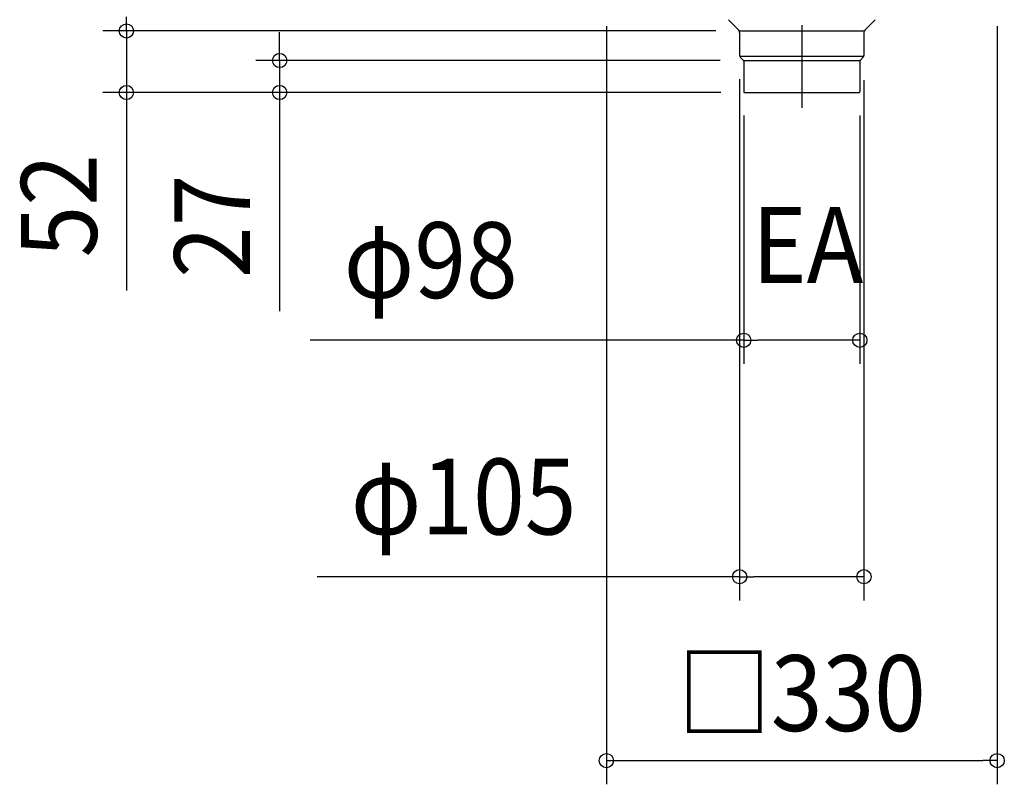
# Model space of a CAD drawing. Extents: x -661 to 848, y -824 to 704.
# Drawn here: x -660 to 171, y -824 to -178 of the extents above; entities that cross this region are included whole.
import ezdxf
from ezdxf.enums import TextEntityAlignment as Align

# ---------------------------------------------------------------- set-up
doc = ezdxf.new("R2010")
doc.units = 0
doc.header["$LTSCALE"] = 20
doc.header["$PDMODE"] = 3
doc.header["$PDSIZE"] = -2
doc.linetypes.add('DASHDOT', pattern=[5.5, 4, -0.6, 0.3, -0.6])
doc.layers.get('DEFPOINTS').update_dxf_attribs({"linetype": 'CONTINUOUS'})
for name, color, linetype in [('BASIS', 6, 'DASHDOT'), ('DETAIL', 5, 'CONTINUOUS'), ('NOTE', 4, 'CONTINUOUS'), ('OUTLINE', 3, 'CONTINUOUS'), ('SIZE', 30, 'CONTINUOUS')]:
    doc.layers.add(name, color=color, linetype=linetype)
doc.styles.get("Standard").update_dxf_attribs({"font": 'SIMPLEX.shx', "width": 0.9, "height": 64, "bigfont": 'BIGFONT.shx'})

msp = doc.modelspace()

# ---------------------------------------------------------------- linework, layer by layer
at = {"layer": 'BASIS', "color": 6, "linetype": 'DASHDOT'}
msp.add_line((0, 257.388462), (0, -252.439221), dxfattribs=at)
at = {"layer": 'DEFPOINTS', "color": 30, "linetype": 'CONTINUOUS'}
for p in [(-570.269984, -187.5), (-52.5, -187.5), (-52.5, -208.171572), (-49, -212.5), (52.5, -209.000335), (-440.899454, -239.5), (-49, -239), (-48.5, -239.5), (-48.5, -239.5), (49.000335, -239), (49.000335, -448.648423), (52.5, -648.29651), (165, -803.538377)]:
    msp.add_point(p, dxfattribs=at)
at = {"layer": 'DETAIL', "color": 5, "linetype": 'CONTINUOUS'}
for p, q in [((-61.97492, -178.025081), (-53.37868, -186.62132)), ((61.974919, -178.025081), (53.37868, -186.62132)), ((-52.5, -187.5), (52.5, -187.5)), ((-52.5, -188.742641), (-52.5, -208.171573)), ((52.5, -188.742641), (52.5, -208.171909)), ((52.5, -209.000336), (-52.5, -209.000336)), ((-51.914214, -209.585786), (-49.43934, -212.06066)), ((-49, -212.5), (49.000336, -212.5)), ((-49, -213.12132), (-49, -239)), ((49.000336, -213.12132), (49.000336, -239)), ((51.914214, -209.586122), (49.439675, -212.06066)), ((-48.5, -239.5), (48.500336, -239.5))]:
    msp.add_line(p, q, dxfattribs=at)
for centre, radius, start, end in [((-55.5, -188.742641), 3, 0, 45), ((55.5, -188.742641), 3, 135, 180), ((-50.5, -208.171573), 2, 180, 225), ((-50.5, -213.12132), 1.5, 0, 45), ((50.500336, -213.12132), 1.5, 135, 180), ((50.5, -208.171909), 2, 315, 0), ((-48.5, -239), 0.5, 180, 270), ((48.500336, -239), 0.5, 270, 0)]:
    msp.add_arc(centre, radius, start, end, dxfattribs=at)
at = {"layer": 'OUTLINE', "color": 3, "linetype": 'CONTINUOUS'}
for p, q in [((-61.97492, -178.025081), (-53.37868, -186.62132)), ((61.974919, -178.025081), (53.378679, -186.62132)), ((-52.5, -188.742641), (-52.5, -208.171573)), ((52.5, -188.742641), (52.5, -208.171909)), ((-51.914214, -209.585786), (-49.43934, -212.06066)), ((-49, -213.12132), (-49, -239)), ((49.000335, -213.12132), (49.000335, -239)), ((51.914213, -209.586122), (49.439675, -212.06066)), ((-48.5, -239.5), (48.500335, -239.5))]:
    msp.add_line(p, q, dxfattribs=at)
for centre, radius, start, end in [((-55.5, -188.742641), 3, 0, 45), ((55.5, -188.742641), 3, 135, 180), ((-50.5, -208.171573), 2, 180, 225), ((-50.5, -213.12132), 1.5, 0, 45), ((50.500335, -213.12132), 1.5, 135, 180), ((50.5, -208.171909), 2, 315, 0), ((-48.5, -239), 0.5, 180, 270), ((48.500335, -239), 0.5, 270, 0)]:
    msp.add_arc(centre, radius, start, end, dxfattribs=at)
at = {"layer": 'SIZE', "color": 30, "linetype": 'CONTINUOUS'}
for p, q in [((-570.269984, -187.5), (-570.269984, -175.5)), ((-72.5, -187.5), (-590.269984, -187.5)), ((-570.269984, -187.5), (-570.269984, -239.5)), ((-440.899454, -200.5), (-440.899454, -188.5)), ((-165, -183.5), (-165, -823.538377)), ((165, -183.5), (165, -823.538377)), ((-440.899454, -212.5), (-440.899454, -200.5)), ((-69, -212.5), (-460.899454, -212.5)), ((-440.899454, -212.5), (-440.899454, -239.5)), ((-52.5, -228.171572), (-52.5, -668.29651)), ((52.5, -229.000335), (52.5, -668.29651)), ((-68.5, -239.5), (-590.269984, -239.5)), ((-570.269984, -239.5), (-570.269984, -251.5)), ((-68.5, -239.5), (-460.899454, -239.5)), ((-440.899454, -239.5), (-440.899454, -251.5)), ((-570.269984, -251.5), (-570.269984, -406.757143)), ((-440.899454, -251.5), (-440.899454, -424.089703)), ((-49, -259), (-49, -468.648423)), ((49.000335, -259), (49.000335, -468.648423)), ((-49, -448.648423), (-415.200298, -448.648423)), ((-49, -448.648423), (-37, -448.648423)), ((37.000335, -448.648423), (-37, -448.648423)), ((49.000335, -448.648423), (37.000335, -448.648423)), ((-52.5, -648.29651), (-409.337458, -648.29651)), ((-52.5, -648.29651), (-40.5, -648.29651)), ((40.5, -648.29651), (-40.5, -648.29651)), ((52.5, -648.29651), (40.5, -648.29651)), ((-165, -803.538377), (-153, -803.538377)), ((-153, -803.538377), (153, -803.538377)), ((165, -803.538377), (153, -803.538377))]:
    msp.add_line(p, q, dxfattribs=at)
for centre in [(-570.269984, -187.5), (-440.899454, -212.5), (-570.269984, -239.5), (-440.899454, -239.5), (-49, -448.648423), (49.000335, -448.648423), (-52.5, -648.29651), (52.5, -648.29651), (-165, -803.538377), (165, -803.538377)]:
    msp.add_circle(centre, 6, dxfattribs=at)

# ---------------------------------------------------------------- texts
at = {"layer": 'NOTE', "color": 4, "linetype": 'CONTINUOUS', "width": 0.9}
msp.add_text('EA', height=64, dxfattribs=at).set_placement((-42.141495, -400.198558))
at = {"layer": 'SIZE', "color": 30, "linetype": 'CONTINUOUS', "width": 0.9}
for s, p in [('52', (-595.269984, -335.128571)), ('27', (-465.899454, -352.461132))]:
    msp.add_text(s, height=64, rotation=90, dxfattribs=at).set_placement(p, align=Align.CENTER)
for s, p in [('φ98', (-313.400298, -412.981756)), ('φ105', (-285.594601, -612.629844)), ('□330', (0, -778.538377))]:
    msp.add_text(s, height=64, dxfattribs=at).set_placement(p, align=Align.CENTER)

doc.saveas('drawing.dxf')
